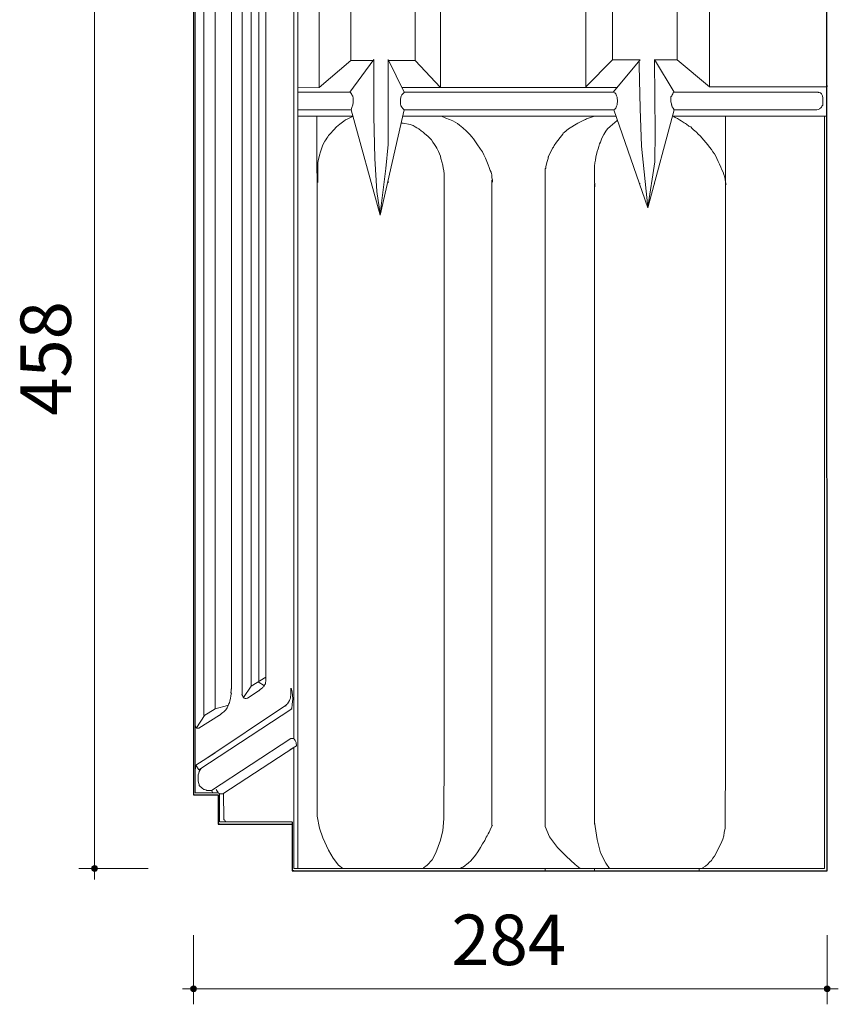
# Model space of a CAD drawing. Units: millimetres. Extents: x 5605 to 6267, y 4828 to 5515.
# Drawn here: x 5605 to 5973, y 4828 to 5270 of the extents above; entities that cross this region are included whole.
import ezdxf

# ---------------------------------------------------------------- set-up
doc = ezdxf.new("R2010")
doc.units = ezdxf.units.MM
doc.header["$LTSCALE"] = 127
doc.layers.add('Muster PP', color=7, linetype='Continuous')
doc.styles.add('HelveticaNeueLT W1G 55 Roman', font='HelveticaNeueLT W1G 55 Roman')

# ---------------------------------------------------------------- blocks, each defined once
blk = doc.blocks.new('Gruppe-1')
at = {"color": 7, "insert": (2935.84, -781.04), "char_height": 22.665, "attachment_point": 1, "rotation": 90, "line_spacing_factor": 1.063274, "style": 'HelveticaNeueLT W1G 55 Roman'}
blk.add_mtext('458', dxfattribs=at)
blk = doc.blocks.new('Gruppe-2-1')
at = {"color": 7, "insert": (3129.24, -1004.98), "char_height": 22.665, "attachment_point": 1, "line_spacing_factor": 1.063274, "style": 'HelveticaNeueLT W1G 55 Roman'}
blk.add_mtext('284', dxfattribs=at)

msp = doc.modelspace()

# ---------------------------------------------------------------- hatches: boundary and pattern name
at = {"layer": 'Muster PP', "linetype": 'Continuous', "lineweight": 0}
h = msp.add_hatch(color=7, dxfattribs=at)
edge = h.paths.add_edge_path()
edge.add_arc((5638.95, 4888.91), 1.3, 0, 360)
h = msp.add_hatch(color=7, dxfattribs=at)
edge = h.paths.add_edge_path()
edge.add_arc((5683.38, 4834.9), 1.3, 0, 360)
h = msp.add_hatch(color=7, dxfattribs=at)
edge = h.paths.add_edge_path()
edge.add_arc((5967.74, 4834.9), 1.3, 0, 360)

# ---------------------------------------------------------------- linework, layer by layer
at = {"layer": 'Muster PP', "color": 7, "linetype": 'Continuous', "lineweight": 13}
for p, q in [((5638.95, 5348.3), (5638.95, 4888.91)), ((5684.02, 5348.3), (5684.02, 4922.8)), ((5688.04, 5333.03), (5688.04, 4957.56)), ((5693.13, 5332.19), (5693.13, 4960.53)), ((5700.33, 4969.42), (5700.33, 5329.65)), ((5705.2, 5325.41), (5705.2, 4966.88)), ((5709.23, 4970.69), (5709.23, 5323.5)), ((5712.62, 5318.84), (5712.62, 4972.6)), ((5730.21, 4940.6), (5730.21, 5317.99)), ((5753.94, 5251.67), (5739.74, 5239.59)), ((5764.32, 5252.09), (5753.51, 5237.47)), ((5764.32, 5226.66), (5764.32, 5252.09)), ((5770.68, 5252.09), (5770.68, 5226.66)), ((5770.68, 5252.09), (5777.88, 5237.47)), ((5794.2, 5239.59), (5782.76, 5251.67)), ((5871.33, 5251.87), (5859.46, 5239.8)), ((5883.83, 5251.87), (5871.75, 5237.47)), ((5890.19, 5252.09), (5899.09, 5237.47)), ((5900.36, 5251.87), (5914.98, 5239.8)), ((5739.75, 5239.59), (5730.21, 5239.39)), ((5776.83, 5239.59), (5873.45, 5239.59)), ((5730.21, 5237.47), (5753.52, 5237.47)), ((5777.89, 5237.47), (5871.75, 5237.47)), ((5899.09, 5237.47), (5899.3, 5237.47)), ((5899.3, 5237.47), (5963.93, 5237.47)), ((5965.84, 5234.93), (5965.84, 5231.54)), ((5738.89, 5226.67), (5730, 5226.67)), ((5754.15, 5229.42), (5730.21, 5229.42)), ((5755, 5226.66), (5738.69, 5226.66)), ((5873.03, 5226.66), (5777.25, 5226.66)), ((5871.97, 5229.42), (5777.67, 5229.42)), ((5967.54, 5226.66), (5898.24, 5226.66)), ((5963.08, 5229.42), (5899.09, 5229.42)), ((5770.47, 5196.79), (5770.68, 5196.79)), ((5770.68, 5197.42), (5770.68, 5196.78)), ((5795.9, 5196.36), (5795.9, 4940.6)), ((5841.24, 5197.85), (5841.24, 4907.55)), ((5883.63, 5196.36), (5883.84, 5196.36)), ((5890.2, 5196.36), (5890.41, 5196.36)), ((5709.24, 4970.69), (5715.81, 4974.72)), ((5700.12, 4967.52), (5700.33, 4970.28)), ((5709.24, 4970.69), (5705.84, 4965.61)), ((5712.84, 4968.79), (5707.54, 4965.4)), ((5715.17, 4970.91), (5712.42, 4972.61)), ((5688.05, 4957.35), (5693.13, 4960.53)), ((5724.7, 4962.01), (5688.89, 4938.06)), ((5698.64, 4962.01), (5693.13, 4960.53)), ((5688.26, 4957.56), (5684.66, 4952.06)), ((5695.04, 4957.78), (5685.72, 4951.84)), ((5696.52, 4922.38), (5728.31, 4943.15)), ((5729.58, 4944), (5726.61, 4942.09)), ((5728.3, 4943.15), (5728.3, 4906.7)), ((5693.13, 4940.82), (5693.13, 4940.6)), ((5730.21, 4940.61), (5730.21, 4888.91)), ((5738.9, 4940.61), (5738.9, 4912.42)), ((5795.9, 4940.61), (5795.69, 4911.16)), ((5922.19, 4940.61), (5921.98, 4906.92)), ((5684.44, 4934.89), (5684.02, 4932.98)), ((5684.02, 4922.81), (5694.61, 4922.81)), ((5695.04, 4922.59), (5695.04, 4909.88)), ((5695.04, 4909.88), (5727.45, 4909.88)), ((5662.95, 4888.91), (5631.95, 4888.91)), ((5638.95, 4888.91), (5638.95, 4883.91)), ((5841.24, 4888.9), (5841.24, 4887.84)), ((5863.28, 4887.84), (5863.28, 4888.9)), ((5910.33, 4888.9), (5910.33, 4887.84)), ((5683.38, 4858.9), (5683.38, 4827.9)), ((5967.74, 4858.9), (5967.74, 4827.9)), ((5683.38, 4834.9), (5678.38, 4834.9)), ((5967.74, 4834.9), (5683.38, 4834.9)), ((5972.74, 4834.9), (5967.74, 4834.9))]:
    msp.add_line(p, q, dxfattribs=at)
at = {"layer": 'Muster PP', "color": 7, "linetype": 'Continuous', "lineweight": 25, "flags": 128}
msp.add_lwpolyline([(5727.67, 4909.88), (5727.67, 4887.84), (5728.31, 4887.84), (5727.67, 4887.84), (5967.74, 4887.84), (5967.75, 4887.84), (5967.54, 5240.43), (5967.54, 5239.8), (5967.54, 5291.44), (5921.27, 5291.44), (5921.27, 5348.29), (5683.38, 5348.29), (5683.38, 4921.96), (5683.37, 4921.96), (5694.4, 4921.96), (5694.41, 4921.96), (5694.41, 4908.82), (5695.04, 4908.82), (5694.61, 4908.82), (5727.46, 4908.82)], dxfattribs=at)
at = {"layer": 'Muster PP', "color": 7, "linetype": 'Continuous', "lineweight": 13, "flags": 128}
for points in [[(5967.54, 5239.8), (5914.98, 5239.8), (5914.98, 5346.38)], [(5730.21, 5334.77), (5739.75, 5334.77), (5739.75, 5239.59)], [(5715.8, 4973.24), (5715.8, 5311), (5728.3, 5311), (5728.3, 4947.17)], [(5794.2, 5239.59), (5859.46, 5239.59), (5859.46, 5310.15), (5794.2, 5310.15), (5794.2, 5239.59)], [(5764.32, 5251.67), (5753.94, 5251.67), (5753.94, 5290.65), (5782.76, 5290.65), (5782.76, 5251.67), (5770.68, 5251.67)], [(5883.84, 5251.88), (5871.34, 5251.88), (5871.34, 5291.09), (5900.36, 5291.09), (5900.36, 5251.88), (5890.41, 5251.88)], [(5890.2, 5251.88), (5890.41, 5235.15), (5890.62, 5219.67), (5890.41, 5206.11), (5887.23, 5185.77), (5884.47, 5213.11), (5883.84, 5230.07), (5883.41, 5249.34), (5883.41, 5251.88)], [(5753.74, 5237.27), (5754.15, 5236.84), (5754.37, 5236.41), (5754.58, 5235.99), (5754.79, 5235.56), (5755.01, 5234.72), (5755.01, 5232.81), (5754.79, 5231.75), (5754.37, 5230.48), (5754.15, 5229.42)], [(5777.89, 5237.27), (5777.26, 5236.62), (5776.83, 5236.2), (5776.62, 5235.56), (5776.4, 5235.15), (5776.2, 5234.09), (5776.2, 5232.17), (5776.4, 5231.33), (5776.62, 5231.11), (5776.83, 5230.7), (5777.26, 5230.06), (5777.89, 5229.42)], [(5871.75, 5237.47), (5872.4, 5237.05), (5872.82, 5236.63), (5873.03, 5236.2), (5873.24, 5235.78), (5873.46, 5235.15), (5873.46, 5234.51), (5873.67, 5233.87), (5873.67, 5233.03), (5873.46, 5232.39), (5873.46, 5231.75), (5873.24, 5231.11), (5872.82, 5230.27), (5872.4, 5229.85), (5871.97, 5229.42)], [(5899.1, 5237.47), (5898.67, 5237.05), (5898.46, 5236.63), (5898.24, 5236.2), (5898.04, 5235.78), (5897.82, 5235.56), (5897.61, 5235.35), (5897.61, 5233.03), (5897.82, 5232.17), (5897.82, 5231.75), (5898.04, 5231.54), (5898.04, 5231.33), (5898.24, 5230.91), (5898.67, 5230.27), (5899.1, 5229.42)], [(5963.72, 5237.27), (5964.15, 5237.27), (5964.57, 5237.05), (5964.79, 5237.05), (5964.99, 5236.84), (5965.2, 5236.63), (5965.42, 5236.41), (5965.63, 5235.78), (5965.63, 5235.56), (5965.85, 5234.93)], [(5965.85, 5231.54), (5965.42, 5231.11), (5965.2, 5230.7), (5964.99, 5230.48), (5964.79, 5230.27), (5964.36, 5230.06), (5964.15, 5229.85), (5963.72, 5229.63), (5963.08, 5229.42)], [(5738.69, 5226.67), (5738.9, 5175.17), (5738.9, 4940.61)], [(5755.01, 5226.67), (5753.74, 5226.03), (5752.68, 5225.4), (5751.62, 5224.97), (5750.77, 5224.34), (5749.07, 5223.06), (5747.59, 5221.79), (5746.32, 5220.52), (5745.68, 5219.89), (5745.26, 5219.26), (5744.83, 5218.83), (5744.42, 5218.4), (5743.98, 5217.98), (5743.56, 5217.34), (5743.14, 5216.71), (5742.71, 5216.08), (5742.3, 5215.43), (5741.65, 5214.37), (5741.24, 5213.32), (5740.81, 5212.04), (5740.38, 5210.56), (5739.96, 5209.08), (5739.53, 5207.81), (5739.32, 5206.74), (5739.11, 5205.69), (5739.11, 5196.79)], [(5777.89, 5229.42), (5767.08, 5182.17), (5754.15, 5229.42)], [(5764.33, 5226.67), (5764.75, 5207.6), (5765.6, 5192.77), (5767.08, 5182.81), (5769.63, 5203.15), (5770.69, 5213.95), (5770.69, 5227.3)], [(5794.63, 5226.67), (5796.53, 5225.82), (5798.24, 5225.18), (5799.71, 5224.55), (5800.77, 5223.91), (5801.83, 5223.28), (5802.69, 5222.64), (5804.16, 5221.38), (5805.86, 5219.89), (5806.49, 5219.26), (5807.34, 5218.4), (5808.19, 5217.34), (5809.04, 5216.5), (5810.52, 5214.16), (5812.22, 5211.84), (5813.07, 5210.56), (5813.7, 5209.29), (5814.34, 5207.81), (5814.97, 5206.33), (5815.6, 5204.84), (5816.03, 5203.57), (5816.46, 5202.3), (5816.88, 5201.45), (5817.09, 5200.81), (5817.3, 5200.39), (5817.3, 5198.91), (5817.52, 5198.06), (5817.52, 5197.01)], [(5863.28, 5226.67), (5859.68, 5225.4), (5859.26, 5225.18), (5859.04, 5224.97), (5858.84, 5224.97), (5858.2, 5224.76), (5855.86, 5223.49), (5851.63, 5220.94), (5849.72, 5219.26), (5849.3, 5219.04), (5849.09, 5218.61), (5848.45, 5217.77), (5846.33, 5215.02), (5845.27, 5213.53), (5844.85, 5212.68), (5844.64, 5212.47), (5844.42, 5212.26), (5843.58, 5210.35), (5842.73, 5208.66), (5842.73, 5208.45), (5842.52, 5208.23), (5842.52, 5207.6), (5842.09, 5206.33), (5841.46, 5204), (5841.46, 5203.36), (5841.24, 5202.94), (5841.24, 5196.58)], [(5899.09, 5229.42), (5887.22, 5185.56), (5871.97, 5229.42)], [(5898.67, 5226.67), (5899.52, 5226.03), (5900.58, 5225.61), (5901.42, 5224.97), (5902.28, 5224.55), (5903.54, 5223.7), (5904.18, 5223.28), (5904.6, 5223.07), (5905.66, 5222.22), (5906.51, 5221.79), (5907.15, 5221.16), (5907.78, 5220.52), (5908.42, 5220.1), (5909.05, 5219.46), (5909.9, 5218.61), (5910.76, 5217.77), (5912.45, 5215.86), (5914.13, 5213.74), (5914.99, 5212.68), (5915.84, 5211.62), (5916.47, 5210.56), (5917.11, 5209.72), (5917.74, 5208.66), (5918.17, 5207.6), (5918.8, 5206.33), (5919.43, 5205.05), (5920.08, 5203.78), (5920.49, 5202.51), (5921.13, 5201.45), (5921.35, 5200.39), (5921.77, 5199.33), (5922.19, 5197.21), (5922.41, 5195.94)], [(5922.19, 4940.6), (5922.19, 5226.66), (5966.48, 5226.66), (5966.48, 4888.9)], [(5776.62, 5223.49), (5777.46, 5223.49), (5780.64, 5222.85), (5781.91, 5222.43), (5782.76, 5221.79), (5783.61, 5221.38), (5784.46, 5220.94), (5785.52, 5220.1), (5786.36, 5219.46), (5787, 5218.83), (5788.7, 5217.55), (5790.18, 5216.08), (5790.82, 5215.02), (5791.45, 5213.95), (5792.09, 5213.1), (5792.51, 5212.26), (5793.35, 5210.78), (5794.21, 5208.66), (5794.42, 5207.6), (5795.27, 5204.63), (5795.47, 5203.36), (5795.69, 5202.3), (5795.69, 5201.87), (5795.9, 5201.03), (5795.9, 5196.37)], [(5873.46, 5224.76), (5871.34, 5222.85), (5870.28, 5222.01), (5869.22, 5220.94), (5868.38, 5219.89), (5867.52, 5218.4), (5866.67, 5216.71), (5866.04, 5215.02), (5865.61, 5214.16), (5865.19, 5213.1), (5864.98, 5212.04), (5864.55, 5210.78), (5863.92, 5208.23), (5863.71, 5206.96), (5863.5, 5205.69), (5863.28, 5204.21), (5863.28, 5197.21), (5863.5, 5196.15), (5863.5, 5194.89)], [(5817.29, 4908.19), (5817.29, 5197.85), (5817.51, 5197.85)], [(5863.28, 4908.82), (5863.28, 5196.36), (5863.5, 5196.36)], [(5715.81, 4974.52), (5715.81, 4973.03), (5715.6, 4972.4), (5715.6, 4971.75), (5715.38, 4971.55), (5715.17, 4971.12), (5714.96, 4970.69), (5714.96, 4970.49), (5714.53, 4970.28), (5714.32, 4970.06), (5713.89, 4969.64), (5713.26, 4969.22), (5712.63, 4968.58)], [(5727.04, 4969.85), (5727.04, 4966.67), (5726.82, 4966.04), (5726.82, 4965.4), (5726.61, 4964.76), (5726.4, 4964.34), (5725.97, 4963.5), (5725.55, 4962.86), (5725.13, 4962.43), (5724.7, 4961.8)], [(5727.25, 4969.85), (5727.67, 4968.16), (5727.88, 4964.98), (5727.67, 4962.43), (5727.46, 4960.74), (5727.25, 4960.53)], [(5700.33, 4967.73), (5700.12, 4966.46), (5699.92, 4965.19), (5699.7, 4964.14), (5699.49, 4963.28), (5699.06, 4962.65), (5698.86, 4962.01), (5698.64, 4961.37), (5698.43, 4960.96), (5697.8, 4960.1), (5696.94, 4959.25), (5696.52, 4958.84), (5695.88, 4958.41), (5695.46, 4957.98), (5694.83, 4957.56)], [(5705, 4967.1), (5705.21, 4966.67), (5705.42, 4966.25), (5705.42, 4966.04), (5705.63, 4965.83), (5705.84, 4965.61), (5706.06, 4965.4), (5706.27, 4965.4), (5706.48, 4965.19), (5706.91, 4965.19), (5707.54, 4965.4)], [(5727.46, 4960.53), (5685.71, 4933.2), (5684.44, 4935.31), (5693.13, 4940.82)], [(5684.02, 4953.32), (5684.23, 4952.68), (5684.44, 4952.26), (5684.66, 4952.06), (5684.87, 4951.84), (5685.72, 4951.84)], [(5727.04, 4947.17), (5691.44, 4923.87), (5692.07, 4922.81)], [(5729.58, 4944), (5729.58, 4944.42), (5729.37, 4944.85), (5729.37, 4945.48), (5728.94, 4946.33), (5728.73, 4946.75), (5728.52, 4946.97), (5728.31, 4947.18), (5727.04, 4947.18)], [(5686.78, 4933.83), (5686.35, 4933.2), (5685.93, 4932.35), (5685.72, 4931.71), (5685.5, 4930.86), (5685.5, 4928.11), (5685.72, 4927.05), (5685.93, 4926.62), (5685.93, 4926.2), (5687.41, 4924.72), (5687.83, 4924.5), (5688.05, 4924.29), (5688.26, 4924.29), (5689.11, 4924.08), (5689.32, 4923.87), (5691.44, 4923.87)], [(5693.56, 4924.29), (5693.98, 4923.66), (5694.19, 4923.23), (5694.4, 4922.82), (5694.83, 4922.6), (5695.04, 4922.38), (5696.74, 4922.38), (5696.74, 4917.52), (5696.94, 4916.46), (5696.94, 4910.94), (5697.16, 4910.73), (5697.37, 4910.52), (5697.58, 4910.1), (5698, 4909.89)], [(5738.9, 4912.42), (5739.96, 4906.92), (5741.44, 4902.69), (5743.98, 4897.17), (5746.1, 4893.57), (5748.44, 4890.39), (5750.34, 4888.91)], [(5728.31, 4909.88), (5728.31, 4888.9), (5966.48, 4888.9)], [(5795.69, 4911.16), (5795.27, 4905.86), (5794.21, 4901.62), (5792.09, 4895.9), (5790.39, 4892.72), (5788.27, 4890.39), (5786.58, 4889.12)], [(5817.52, 4908.4), (5816.88, 4907.34), (5816.46, 4906.28), (5816.03, 4905.22), (5815.6, 4904.37), (5815.18, 4903.53), (5814.76, 4902.89), (5814.13, 4901.41), (5813.07, 4899.92), (5812.22, 4898.23), (5810.95, 4896.33), (5809.89, 4894.84), (5807.77, 4892.29), (5806.71, 4891.45), (5805.86, 4890.6), (5805.44, 4890.39), (5805.01, 4889.97), (5804.16, 4889.54), (5803.74, 4889.33), (5803.1, 4888.91)], [(5841.24, 4907.77), (5843.15, 4903.1), (5846.76, 4898.23), (5850.57, 4894.41), (5854.6, 4890.6), (5856.92, 4888.91)], [(5863.28, 4909.67), (5864.55, 4901.83), (5866.04, 4895.9), (5868.38, 4891.24), (5870.07, 4888.91)], [(5921.98, 4906.92), (5921.55, 4905.01), (5921.35, 4903.53), (5920.92, 4902.04), (5920.49, 4900.98), (5917.74, 4895.48), (5917.11, 4894.41), (5916.47, 4893.57), (5915.84, 4892.51), (5914.99, 4891.66), (5914.13, 4890.82), (5913.08, 4889.97), (5911.81, 4889.12)]]:
    msp.add_lwpolyline(points, dxfattribs=at)
at = {"layer": 'Muster PP', "color": 7, "linetype": 'Continuous', "lineweight": 13}
for centre in [(5638.95, 4888.91), (5683.38, 4834.9), (5967.74, 4834.9)]:
    msp.add_circle(centre, 1.3, dxfattribs=at)

# ---------------------------------------------------------------- block references
at = {"layer": 'Muster PP', "color": 7}
for name in ['Gruppe-1', 'Gruppe-2-1']:
    msp.add_blockref(name, (2669.84, 5873.15), dxfattribs=at)

doc.saveas('drawing.dxf')
